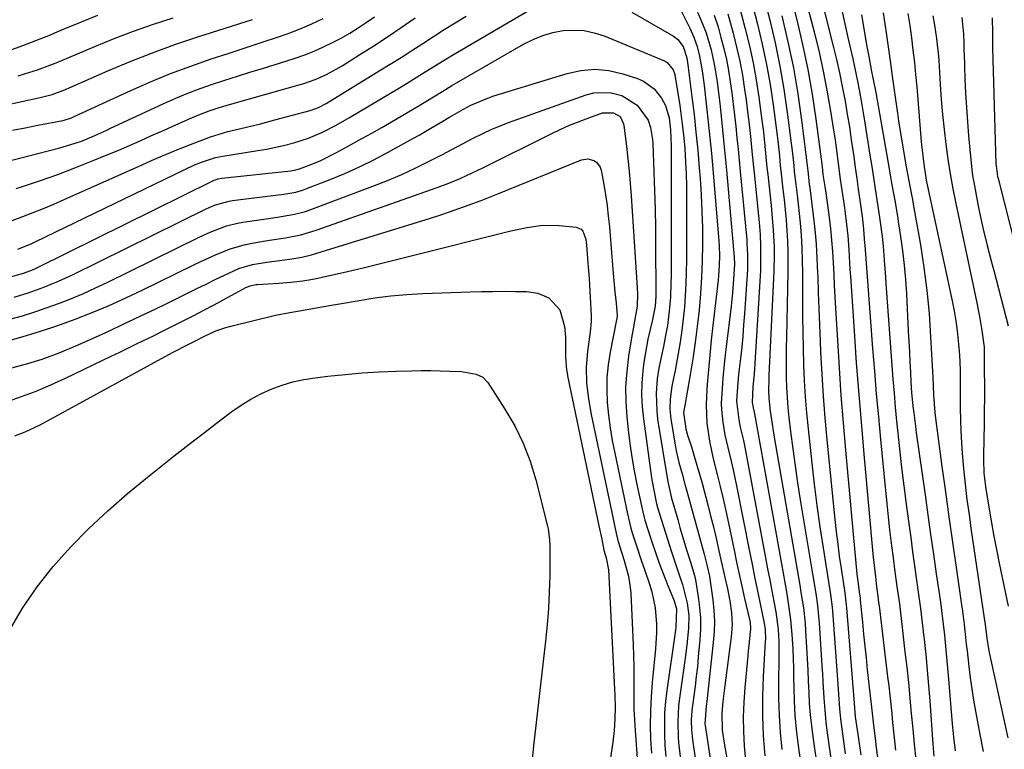
# Model space of a CAD drawing. Units: inches. Extents: x 1852097 to 1857390, y 405363 to 410783.
# Drawn here: x 1852587 to 1852846, y 406661 to 406853 of the extents above; entities that cross this region are included whole.
import ezdxf

# ---------------------------------------------------------------- set-up
doc = ezdxf.new("R2010")
doc.units = ezdxf.units.IN
doc.header["$MEASUREMENT"] = 0
doc.layers.add('7', color=7, linetype='Continuous')
doc.layers.add('8', color=7, linetype='Continuous')

msp = doc.modelspace()

# ---------------------------------------------------------------- linework, layer by layer
at = {"layer": '7', "color": 18}
for points in [[(1852789.36, 406875.32, 1898), (1852796.08, 406849.53, 1898), (1852797.3, 406844.56, 1898), (1852798.41, 406839.58, 1898), (1852799.38, 406834.57, 1898), (1852800.25, 406829.53, 1898), (1852801.19, 406823.53, 1898), (1852801.5, 406821.48, 1898), (1852801.8, 406819.42, 1898), (1852802.34, 406815.31, 1898), (1852802.87, 406811.2, 1898), (1852803.13, 406809.46, 1898), (1852803.67, 406805.99, 1898), (1852803.92, 406804.25, 1898), (1852804.37, 406800.77, 1898), (1852804.84, 406796.25, 1898), (1852805.1, 406792.72, 1898), (1852805.21, 406790.95, 1898), (1852805.43, 406787.41, 1898), (1852805.55, 406785.65, 1898), (1852806.51, 406771.19, 1898), (1852807.1, 406762.86, 1898), (1852807.73, 406754.54, 1898), (1852808.42, 406746.22, 1898), (1852809.15, 406737.9, 1898), (1852811.55, 406711.73, 1898), (1852811.68, 406710.45, 1898), (1852812.1, 406706.61, 1898), (1852812.41, 406704.06, 1898), (1852812.75, 406701.56, 1898), (1852812.97, 406699.89, 1898), (1852813.07, 406699.06, 1898), (1852815.33, 406680.37, 1898), (1852815.61, 406677.97, 1898), (1852815.89, 406675.56, 1898), (1852816.4, 406670.75, 1898), (1852816.65, 406668.34, 1898), (1852817.16, 406663.53, 1898), (1852817.43, 406661.12, 1898)], [(1852795.73, 406867.16, 1896), (1852801.05, 406846.13, 1896), (1852801.9, 406842.63, 1896), (1852802.69, 406839.11, 1896), (1852803.41, 406835.57, 1896), (1852804.15, 406831.64, 1896), (1852804.72, 406828.28, 1896), (1852805.27, 406824.91, 1896), (1852805.78, 406821.53, 1896), (1852806.41, 406817.09, 1896), (1852806.8, 406814.24, 1896), (1852807.2, 406811.39, 1896), (1852807.6, 406808.54, 1896), (1852808, 406805.69, 1896), (1852808.62, 406801.32, 1896), (1852808.71, 406800.66, 1896), (1852809, 406797.93, 1896), (1852809.27, 406794.39, 1896), (1852809.31, 406793.8, 1896), (1852811.39, 406766.69, 1896), (1852811.87, 406760.7, 1896), (1852812.36, 406754.72, 1896), (1852812.9, 406748.74, 1896), (1852813.45, 406742.76, 1896), (1852814.74, 406729.37, 1896), (1852815.08, 406725.91, 1896), (1852815.45, 406722.45, 1896), (1852815.85, 406718.99, 1896), (1852816.27, 406715.54, 1896), (1852816.86, 406710.93, 1896), (1852817.16, 406708.64, 1896), (1852817.79, 406704.08, 1896), (1852818.41, 406699.52, 1896), (1852818.7, 406697.23, 1896), (1852818.97, 406694.95, 1896), (1852819.89, 406686.91, 1896), (1852820.34, 406682.87, 1896), (1852820.78, 406678.84, 1896), (1852821.18, 406674.8, 1896), (1852821.56, 406670.75, 1896), (1852821.94, 406666.71, 1896), (1852822.34, 406662.67, 1896), (1852822.77, 406658.64, 1896)], [(1852781.31, 406864.91, 1904), (1852784.34, 406853, 1904), (1852785.76, 406846.97, 1904), (1852787.02, 406840.91, 1904), (1852788.07, 406834.8, 1904), (1852788.96, 406828.67, 1904), (1852790.32, 406817.95, 1904), (1852790.42, 406817.15, 1904), (1852790.66, 406814.76, 1904), (1852790.81, 406813.17, 1904), (1852791.24, 406809.73, 1904), (1852791.66, 406806.28, 1904), (1852791.84, 406804.56, 1904), (1852792.31, 406799.71, 1904), (1852792.57, 406796.42, 1904), (1852792.77, 406793.13, 1904), (1852792.89, 406789.83, 1904), (1852792.94, 406786.54, 1904), (1852792.95, 406779.32, 1904), (1852792.98, 406775.1, 1904), (1852793.03, 406770.87, 1904), (1852793.12, 406766.64, 1904), (1852793.23, 406762.42, 1904), (1852793.41, 406758.19, 1904), (1852793.66, 406753.98, 1904), (1852794, 406749.77, 1904), (1852794.41, 406745.56, 1904), (1852795.38, 406736.57, 1904), (1852796.03, 406730.97, 1904), (1852796.74, 406725.38, 1904), (1852797.52, 406719.81, 1904), (1852798.36, 406714.24, 1904), (1852799.78, 406705.31, 1904), (1852800.28, 406702.01, 1904), (1852800.72, 406698.69, 1904), (1852800.83, 406697.59, 1904), (1852800.92, 406696.48, 1904), (1852802.2, 406678.46, 1904), (1852802.39, 406675.85, 1904), (1852802.68, 406671.94, 1904), (1852802.95, 406669.35, 1904), (1852803.11, 406668.05, 1904), (1852804.2, 406660.17, 1904)], [(1852778.65, 406861.46, 1906), (1852781.12, 406851.87, 1906), (1852782.38, 406846.62, 1906), (1852783.5, 406841.34, 1906), (1852784.43, 406836.03, 1906), (1852785.23, 406830.69, 1906), (1852786.29, 406822.61, 1906), (1852786.45, 406821.29, 1906), (1852786.87, 406817.31, 1906), (1852787.12, 406814.65, 1906), (1852787.27, 406813.32, 1906), (1852787.82, 406808.58, 1906), (1852788.13, 406805.85, 1906), (1852788.41, 406803.12, 1906), (1852788.64, 406800.39, 1906), (1852788.85, 406797.65, 1906), (1852789, 406794.91, 1906), (1852789.1, 406792.17, 1906), (1852789.13, 406789.43, 1906), (1852789.1, 406786.69, 1906), (1852788.72, 406769.68, 1906), (1852788.67, 406767.03, 1906), (1852788.65, 406764.38, 1906), (1852788.66, 406761.73, 1906), (1852788.68, 406759.08, 1906), (1852788.77, 406756.43, 1906), (1852788.91, 406753.79, 1906), (1852789.12, 406751.15, 1906), (1852789.39, 406748.51, 1906), (1852789.83, 406744.81, 1906), (1852790.39, 406740.32, 1906), (1852790.99, 406735.85, 1906), (1852791.66, 406731.38, 1906), (1852792.36, 406726.92, 1906), (1852795.67, 406706.91, 1906), (1852796.42, 406702.25, 1906), (1852796.87, 406699.14, 1906), (1852797.33, 406694.45, 1906), (1852798.04, 406683.32, 1906), (1852798.18, 406681.19, 1906), (1852798.31, 406679.05, 1906), (1852798.55, 406674.79, 1906), (1852798.88, 406670.53, 1906), (1852799.11, 406668.41, 1906), (1852799.38, 406666.29, 1906), (1852802.43, 406644.73, 1906)], [(1852586.76, 406792.77, 1918), (1852590.37, 406794.3, 1918), (1852591.25, 406794.72, 1918), (1852633.18, 406814.9, 1918), (1852634.96, 406815.68, 1918), (1852638.66, 406816.83, 1918), (1852640.57, 406817.21, 1918), (1852649.8, 406818.68, 1918), (1852652.06, 406819.08, 1918), (1852656.54, 406820.04, 1918), (1852659.31, 406820.76, 1918), (1852663.12, 406821.99, 1918), (1852666.82, 406823.56, 1918), (1852670.4, 406825.37, 1918), (1852673.9, 406827.35, 1918), (1852687.01, 406835.18, 1918), (1852689.05, 406836.41, 1918), (1852693.12, 406838.92, 1918), (1852697.17, 406841.45, 1918), (1852701.25, 406843.94, 1918), (1852703.3, 406845.17, 1918), (1852728.92, 406860.27, 1918)], [(1852776, 406858.02, 1908), (1852777.92, 406850.73, 1908), (1852779, 406846.26, 1908), (1852779.98, 406841.78, 1908), (1852780.79, 406837.26, 1908), (1852781.49, 406832.71, 1908), (1852782.22, 406827.31, 1908), (1852782.46, 406825.45, 1908), (1852782.68, 406823.59, 1908), (1852783.07, 406819.86, 1908), (1852783.24, 406818, 1908), (1852783.62, 406814.27, 1908), (1852783.82, 406812.41, 1908), (1852784.71, 406804.21, 1908), (1852784.93, 406802.05, 1908), (1852785.27, 406797.73, 1908), (1852785.47, 406793.4, 1908), (1852785.5, 406791.23, 1908), (1852785.41, 406786.9, 1908), (1852784.14, 406759.65, 1908), (1852784.1, 406758.64, 1908), (1852784.05, 406755.61, 1908), (1852784.12, 406753.6, 1908), (1852784.49, 406750.17, 1908), (1852784.97, 406746.75, 1908), (1852785.24, 406745.04, 1908), (1852785.52, 406743.34, 1908), (1852791.55, 406708.5, 1908), (1852792.23, 406704.5, 1908), (1852792.56, 406702.5, 1908), (1852793.18, 406698.49, 1908), (1852793.62, 406694.47, 1908), (1852793.77, 406692.44, 1908), (1852794.02, 406688.04, 1908), (1852794.19, 406685.1, 1908), (1852794.34, 406682.16, 1908), (1852794.47, 406679.22, 1908), (1852794.59, 406676.28, 1908), (1852794.75, 406673.35, 1908), (1852794.97, 406670.42, 1908), (1852795.28, 406667.49, 1908), (1852795.66, 406664.58, 1908), (1852801.26, 406625.71, 1908)], [(1852761.16, 406855.22, 1916), (1852763.33, 406850.83, 1916), (1852764.38, 406848.46, 1916), (1852765.23, 406846.02, 1916), (1852765.9, 406843.52, 1916), (1852766.58, 406839.66, 1916), (1852766.93, 406837.08, 1916), (1852767.09, 406835.78, 1916), (1852767.73, 406830.22, 1916), (1852768.19, 406826.14, 1916), (1852768.61, 406822.05, 1916), (1852769, 406817.96, 1916), (1852769.36, 406813.87, 1916), (1852770.93, 406794.92, 1916), (1852771.02, 406793.63, 1916), (1852771.11, 406791.05, 1916), (1852771.08, 406788.46, 1916), (1852770.92, 406785.89, 1916), (1852770.79, 406784.6, 1916), (1852769.4, 406772.69, 1916), (1852768.98, 406768.82, 1916), (1852768.58, 406764.94, 1916), (1852768.24, 406761.06, 1916), (1852767.94, 406757.18, 1916), (1852767.72, 406754.16, 1916), (1852767.63, 406751.79, 1916), (1852767.83, 406747.05, 1916), (1852768.53, 406742.34, 1916), (1852769.5, 406737.67, 1916), (1852770.52, 406733.59, 1916), (1852771.33, 406730.39, 1916), (1852772.1, 406727.18, 1916), (1852772.82, 406723.97, 1916), (1852773.51, 406720.74, 1916), (1852774.97, 406713.69, 1916), (1852775.64, 406710.51, 1916), (1852776.32, 406707.33, 1916), (1852777.02, 406704.16, 1916), (1852777.74, 406700.99, 1916), (1852779.01, 406695.45, 1916), (1852779.16, 406694.65, 1916), (1852779.3, 406693.03, 1916), (1852778.92, 406689.47, 1916), (1852778.66, 406687.09, 1916), (1852778.55, 406685.9, 1916), (1852777.76, 406677.53, 1916), (1852777.5, 406673.7, 1916), (1852777.37, 406669.87, 1916), (1852777.43, 406666.03, 1916), (1852777.63, 406662.2, 1916), (1852777.98, 406658.37, 1916)], [(1852803.29, 406855.63, 1894), (1852804.09, 406852.02, 1894), (1852804.9, 406848.41, 1894), (1852806.16, 406842.8, 1894), (1852807.07, 406838.62, 1894), (1852807.5, 406836.52, 1894), (1852808.3, 406832.31, 1894), (1852808.67, 406830.21, 1894), (1852809.37, 406825.98, 1894), (1852810.69, 406817.45, 1894), (1852811.14, 406814.51, 1894), (1852811.6, 406811.58, 1894), (1852812.05, 406808.65, 1894), (1852812.51, 406805.72, 1894), (1852813.03, 406802.36, 1894), (1852813.4, 406799.85, 1894), (1852813.88, 406796.09, 1894), (1852814.13, 406793.57, 1894), (1852814.51, 406788.66, 1894), (1852814.66, 406786.6, 1894), (1852814.96, 406782.49, 1894), (1852816.43, 406762.23, 1894), (1852816.71, 406758.57, 1894), (1852817.01, 406754.9, 1894), (1852817.35, 406751.24, 1894), (1852817.7, 406747.58, 1894), (1852817.95, 406745.16, 1894), (1852818.46, 406740.3, 1894), (1852819.01, 406735.43, 1894), (1852819.6, 406730.58, 1894), (1852820.22, 406725.72, 1894), (1852820.89, 406720.69, 1894), (1852821.39, 406716.96, 1894), (1852821.91, 406713.23, 1894), (1852822.43, 406709.5, 1894), (1852822.96, 406705.77, 1894), (1852823.47, 406702.04, 1894), (1852823.97, 406698.3, 1894), (1852824.42, 406694.57, 1894), (1852824.85, 406690.82, 1894), (1852824.92, 406690.24, 1894), (1852825.34, 406686.2, 1894), (1852825.73, 406682.15, 1894), (1852826.08, 406678.11, 1894), (1852826.4, 406674.06, 1894), (1852827.24, 406662.66, 1894), (1852827.51, 406659.55, 1894)], [(1852573.23, 406828.44, 1908), (1852592.61, 406832.62, 1908), (1852593.66, 406832.87, 1908), (1852595.75, 406833.46, 1908), (1852598.8, 406834.56, 1908), (1852600.8, 406835.4, 1908), (1852610.39, 406839.64, 1908), (1852616.21, 406842.1, 1908), (1852622.08, 406844.42, 1908), (1852628.03, 406846.56, 1908), (1852634.02, 406848.56, 1908), (1852648.4, 406853.11, 1908)], [(1852579.97, 406814.88, 1912), (1852597.79, 406819.44, 1912), (1852600.63, 406820.25, 1912), (1852603.42, 406821.2, 1912), (1852606.18, 406822.26, 1912), (1852610.13, 406824.09, 1912), (1852610.92, 406824.46, 1912), (1852625.11, 406831.03, 1912), (1852628.26, 406832.43, 1912), (1852631.44, 406833.75, 1912), (1852634.65, 406834.97, 1912), (1852637.9, 406836.11, 1912), (1852641.17, 406837.19, 1912), (1852644.45, 406838.25, 1912), (1852647.73, 406839.29, 1912), (1852651.02, 406840.3, 1912), (1852657.15, 406842.17, 1912), (1852659.65, 406842.98, 1912), (1852662.14, 406843.87, 1912), (1852664.58, 406844.85, 1912), (1852667.08, 406845.93, 1912), (1852669.41, 406847.07, 1912), (1852671.71, 406848.27, 1912), (1852673.95, 406849.57, 1912), (1852676.15, 406850.93, 1912), (1852678.32, 406852.37, 1912), (1852680.46, 406853.84, 1912)], [(1852583.45, 406844.65, 1904), (1852588.05, 406846.28, 1904), (1852590.33, 406847.15, 1904), (1852594.85, 406848.97, 1904), (1852597.11, 406849.89, 1904), (1852599.36, 406850.83, 1904), (1852603.46, 406852.55, 1904), (1852607.78, 406854.29, 1904)], [(1852585.27, 406800.35, 1916), (1852588.02, 406801.36, 1916), (1852590.77, 406802.4, 1916), (1852593.49, 406803.48, 1916), (1852596.2, 406804.62, 1916), (1852598.89, 406805.79, 1916), (1852619.55, 406815.03, 1916), (1852622.67, 406816.39, 1916), (1852625.81, 406817.73, 1916), (1852628.96, 406819.02, 1916), (1852632.12, 406820.28, 1916), (1852636.26, 406821.9, 1916), (1852637.37, 406822.31, 1916), (1852641.89, 406823.67, 1916), (1852644.19, 406824.24, 1916), (1852646.79, 406824.85, 1916), (1852650.54, 406825.76, 1916), (1852654.27, 406826.73, 1916), (1852663.58, 406829.26, 1916), (1852664.12, 406829.42, 1916), (1852665.73, 406830, 1916), (1852667.75, 406831.04, 1916), (1852681.72, 406839.62, 1916), (1852684.6, 406841.4, 1916), (1852687.46, 406843.19, 1916), (1852690.3, 406845.02, 1916), (1852693.13, 406846.86, 1916), (1852695.97, 406848.7, 1916), (1852698.82, 406850.51, 1916), (1852701.69, 406852.28, 1916), (1852704.59, 406854.03, 1916)], [(1852586.26, 406808.75, 1914), (1852588.19, 406809.36, 1914), (1852592.72, 406810.86, 1914), (1852597.23, 406812.44, 1914), (1852601.69, 406814.13, 1914), (1852606.13, 406815.89, 1914), (1852610.42, 406817.65, 1914), (1852613.26, 406818.83, 1914), (1852616.08, 406820.04, 1914), (1852618.89, 406821.27, 1914), (1852621.69, 406822.52, 1914), (1852625.16, 406824.08, 1914), (1852627.29, 406825.04, 1914), (1852631.56, 406826.92, 1914), (1852634.71, 406828.27, 1914), (1852637.03, 406829.15, 1914), (1852639.38, 406829.94, 1914), (1852642.94, 406831.01, 1914), (1852660.34, 406835.86, 1914), (1852661.87, 406836.32, 1914), (1852664.88, 406837.39, 1914), (1852667.81, 406838.67, 1914), (1852672, 406840.99, 1914), (1852676.62, 406843.9, 1914), (1852680.27, 406846.24, 1914), (1852683.9, 406848.61, 1914), (1852687.49, 406851.02, 1914), (1852691.16, 406853.54, 1914)], [(1852586.8, 406838.36, 1906), (1852588.5, 406838.84, 1906), (1852591.86, 406839.91, 1906), (1852595.18, 406841.13, 1906), (1852596.82, 406841.78, 1906), (1852600.09, 406843.13, 1906), (1852606.95, 406846.06, 1906), (1852612.04, 406848.14, 1906), (1852617.17, 406850.11, 1906), (1852622.36, 406851.91, 1906), (1852627.58, 406853.6, 1906)], [(1852748.14, 406855.07, 1918), (1852759.04, 406848.73, 1918), (1852760.16, 406847.9, 1918), (1852761.61, 406846.03, 1918), (1852762.56, 406843.06, 1918), (1852762.82, 406841.26, 1918), (1852763.89, 406832.84, 1918), (1852764.45, 406828.17, 1918), (1852764.96, 406823.5, 1918), (1852765.41, 406818.82, 1918), (1852765.81, 406814.13, 1918), (1852766.03, 406811.35, 1918), (1852766.31, 406807.02, 1918), (1852766.53, 406802.7, 1918), (1852766.64, 406798.37, 1918), (1852766.67, 406794, 1918), (1852766.6, 406789.69, 1918), (1852766.43, 406785.38, 1918), (1852766.14, 406781.08, 1918), (1852765.76, 406776.78, 1918), (1852765.28, 406772.49, 1918), (1852764.74, 406768.22, 1918), (1852764.11, 406763.97, 1918), (1852763.42, 406759.72, 1918), (1852762.03, 406751.7, 1918), (1852761.67, 406749.84, 1918), (1852762.27, 406745.52, 1918), (1852762.74, 406743.9, 1918), (1852763.74, 406740.78, 1918), (1852764.48, 406738.4, 1918), (1852765.88, 406733.64, 1918), (1852766.55, 406731.24, 1918), (1852768.07, 406725.58, 1918), (1852768.82, 406722.67, 1918), (1852769.55, 406719.76, 1918), (1852770.23, 406716.84, 1918), (1852770.88, 406713.92, 1918), (1852771.74, 406709.98, 1918), (1852772.61, 406706.13, 1918), (1852773.23, 406703.47, 1918), (1852773.87, 406700.35, 1918), (1852774.29, 406697.21, 1918), (1852774.44, 406694.05, 1918), (1852774.21, 406690.9, 1918), (1852772.54, 406678.1, 1918), (1852772.37, 406676.7, 1918), (1852772.04, 406673.91, 1918), (1852771.74, 406670.84, 1918), (1852771.86, 406666.32, 1918), (1852772.15, 406664.07, 1918), (1852772.33, 406662.95, 1918), (1852778.69, 406627.26, 1918)], [(1852765.33, 406855.05, 1914), (1852766.27, 406853.07, 1914), (1852767.63, 406849.61, 1914), (1852768.92, 406845.16, 1914), (1852769.83, 406840.98, 1914), (1852770.49, 406836.75, 1914), (1852771.04, 406832.5, 1914), (1852771.29, 406830.37, 1914), (1852771.58, 406827.61, 1914), (1852771.95, 406824.1, 1914), (1852772.31, 406820.58, 1914), (1852772.65, 406817.06, 1914), (1852772.97, 406813.55, 1914), (1852775, 406790.69, 1914), (1852775.08, 406788.86, 1914), (1852774.85, 406784.91, 1914), (1852774.56, 406781.33, 1914), (1852774.37, 406779.54, 1914), (1852774.17, 406777.75, 1914), (1852772.88, 406767.08, 1914), (1852772.57, 406764.34, 1914), (1852772.29, 406761.6, 1914), (1852772.05, 406758.85, 1914), (1852771.83, 406756.1, 1914), (1852771.62, 406752.28, 1914), (1852771.64, 406750.61, 1914), (1852771.98, 406747.27, 1914), (1852772.57, 406743.96, 1914), (1852773.32, 406740.67, 1914), (1852774.21, 406737.07, 1914), (1852774.74, 406734.77, 1914), (1852775.71, 406730.15, 1914), (1852779.03, 406713.27, 1914), (1852779.69, 406709.94, 1914), (1852780.36, 406706.61, 1914), (1852781.04, 406703.29, 1914), (1852781.73, 406699.96, 1914), (1852782.88, 406694.51, 1914), (1852783.15, 406692.71, 1914), (1852783.21, 406690.29, 1914), (1852783.18, 406689.69, 1914), (1852782.64, 406680.46, 1914), (1852782.45, 406675.24, 1914), (1852782.43, 406670.03, 1914), (1852782.64, 406664.82, 1914), (1852783.03, 406659.61, 1914)], [(1852769.72, 406854.32, 1912), (1852770.76, 406851.2, 1912), (1852771.53, 406848.41, 1912), (1852772.27, 406845.53, 1912), (1852772.94, 406842.65, 1912), (1852773.49, 406839.73, 1912), (1852773.97, 406836.8, 1912), (1852774.38, 406833.86, 1912), (1852774.76, 406830.92, 1912), (1852775.11, 406827.97, 1912), (1852775.43, 406825.01, 1912), (1852775.73, 406822.06, 1912), (1852776.02, 406819.1, 1912), (1852776.31, 406816.14, 1912), (1852776.59, 406813.18, 1912), (1852778.29, 406795.25, 1912), (1852778.37, 406794.27, 1912), (1852778.53, 406791.35, 1912), (1852778.54, 406789.4, 1912), (1852778.51, 406788.43, 1912), (1852778.46, 406787.45, 1912), (1852777.7, 406775.8, 1912), (1852777.49, 406772.86, 1912), (1852777.25, 406769.93, 1912), (1852776.97, 406767, 1912), (1852776.65, 406764.07, 1912), (1852776.17, 406759.82, 1912), (1852775.88, 406756.62, 1912), (1852775.63, 406752.78, 1912), (1852776.18, 406747.92, 1912), (1852776.61, 406745.99, 1912), (1852777.42, 406742.49, 1912), (1852777.71, 406741.13, 1912), (1852777.97, 406739.76, 1912), (1852783.24, 406711.68, 1912), (1852783.78, 406708.79, 1912), (1852784.33, 406705.9, 1912), (1852784.87, 406703.01, 1912), (1852785.42, 406700.13, 1912), (1852785.93, 406697.43, 1912), (1852786.56, 406692.78, 1912), (1852786.73, 406689.65, 1912), (1852786.77, 406684.95, 1912), (1852786.66, 406679.12, 1912), (1852786.67, 406674.64, 1912), (1852786.8, 406670.17, 1912), (1852787.12, 406665.71, 1912), (1852787.56, 406661.25, 1912)], [(1852787.56, 406854.12, 1902), (1852789.14, 406847.31, 1902), (1852790.55, 406840.47, 1902), (1852791.7, 406833.58, 1902), (1852792.68, 406826.66, 1902), (1852794.33, 406813.32, 1902), (1852794.73, 406809.94, 1902), (1852794.89, 406808.77, 1902), (1852794.96, 406808.19, 1902), (1852795.76, 406801.74, 1902), (1852796.18, 406797.93, 1902), (1852796.53, 406794.11, 1902), (1852796.76, 406790.29, 1902), (1852796.93, 406786.45, 1902), (1852796.95, 406785.63, 1902), (1852797.09, 406781.39, 1902), (1852797.23, 406777.15, 1902), (1852797.4, 406772.9, 1902), (1852797.57, 406768.66, 1902), (1852797.7, 406765.65, 1902), (1852798, 406759.9, 1902), (1852798.37, 406754.17, 1902), (1852798.83, 406748.43, 1902), (1852799.36, 406742.7, 1902), (1852801.47, 406721.73, 1902), (1852801.82, 406718.5, 1902), (1852802.2, 406715.27, 1902), (1852802.63, 406712.05, 1902), (1852803.09, 406708.84, 1902), (1852803.87, 406703.71, 1902), (1852804.06, 406702.41, 1902), (1852804.47, 406699.16, 1902), (1852804.53, 406698.51, 1902), (1852806.5, 406673.47, 1902), (1852806.61, 406672.11, 1902), (1852806.84, 406669.86, 1902), (1852807.47, 406665.32, 1902), (1852807.73, 406663.5, 1902), (1852808.3, 406659.89, 1902)], [(1852808.48, 406854.36, 1892), (1852809.9, 406846.07, 1892), (1852810.37, 406843.41, 1892), (1852811.12, 406839.51, 1892), (1852811.54, 406837.41, 1892), (1852812.21, 406833.91, 1892), (1852815.37, 406815.91, 1892), (1852816.1, 406811.78, 1892), (1852816.47, 406809.72, 1892), (1852817.22, 406805.6, 1892), (1852817.91, 406801.47, 1892), (1852818.23, 406799.4, 1892), (1852818.74, 406796.06, 1892), (1852819.25, 406792.31, 1892), (1852819.68, 406788.55, 1892), (1852820.01, 406784.78, 1892), (1852820.26, 406781, 1892), (1852820.76, 406771.21, 1892), (1852820.9, 406768.52, 1892), (1852821.04, 406765.83, 1892), (1852821.18, 406763.14, 1892), (1852821.32, 406760.46, 1892), (1852821.46, 406757.79, 1892), (1852821.63, 406755.09, 1892), (1852821.98, 406751.55, 1892), (1852822.18, 406749.79, 1892), (1852822.62, 406746.27, 1892), (1852822.86, 406744.51, 1892), (1852825.16, 406728.17, 1892), (1852825.9, 406722.99, 1892), (1852826.64, 406717.81, 1892), (1852827.38, 406712.63, 1892), (1852828.13, 406707.45, 1892), (1852828.79, 406702.85, 1892), (1852829.2, 406699.97, 1892), (1852829.58, 406697.09, 1892), (1852829.93, 406694.21, 1892), (1852830.25, 406691.32, 1892), (1852830.55, 406688.43, 1892), (1852830.84, 406685.54, 1892), (1852831.1, 406682.64, 1892), (1852831.35, 406679.75, 1892), (1852832.3, 406668.02, 1892), (1852832.46, 406666.25, 1892), (1852832.64, 406664.48, 1892), (1852833.08, 406660.94, 1892)], [(1852820.64, 406854.74, 1888), (1852821.13, 406851.54, 1888), (1852821.58, 406848.32, 1888), (1852821.99, 406845.11, 1888), (1852822.37, 406841.88, 1888), (1852822.69, 406838.66, 1888), (1852822.98, 406835.43, 1888), (1852824.16, 406820.99, 1888), (1852824.3, 406819.52, 1888), (1852824.81, 406815.11, 1888), (1852825.47, 406810.95, 1888), (1852825.74, 406809.72, 1888), (1852832.31, 406779.19, 1888), (1852832.82, 406776.58, 1888), (1852833.27, 406773.96, 1888), (1852833.62, 406771.32, 1888), (1852833.91, 406768.67, 1888), (1852834.11, 406766.01, 1888), (1852834.27, 406763.36, 1888), (1852834.36, 406760.69, 1888), (1852834.4, 406758.03, 1888), (1852834.43, 406751.45, 1888), (1852834.51, 406747.36, 1888), (1852834.66, 406743.27, 1888), (1852834.93, 406739.19, 1888), (1852835.28, 406735.11, 1888), (1852835.72, 406731.04, 1888), (1852836.19, 406726.98, 1888), (1852836.72, 406722.92, 1888), (1852837.29, 406718.87, 1888), (1852840.7, 406695.8, 1888), (1852840.93, 406694.09, 1888), (1852841.38, 406690.5, 1888), (1852841.84, 406687.72, 1888), (1852842.03, 406686.8, 1888), (1852846.95, 406664.32, 1888)], [(1852827.21, 406854.09, 1886), (1852827.61, 406851.61, 1886), (1852828.14, 406848.16, 1886), (1852828.66, 406843.53, 1886), (1852828.75, 406842.37, 1886), (1852829.15, 406836.03, 1886), (1852829.44, 406832.1, 1886), (1852829.77, 406828.18, 1886), (1852830.17, 406824.26, 1886), (1852830.62, 406820.34, 1886), (1852831.15, 406816.44, 1886), (1852831.75, 406812.54, 1886), (1852832.45, 406808.67, 1886), (1852833.22, 406804.81, 1886), (1852838.78, 406778.7, 1886), (1852839.15, 406776.87, 1886), (1852839.5, 406775.04, 1886), (1852840.11, 406771.36, 1886), (1852840.63, 406767.67, 1886), (1852840.66, 406767.06, 1886), (1852840.68, 406766.46, 1886), (1852840.74, 406760.73, 1886), (1852840.76, 406757.26, 1886), (1852840.76, 406753.78, 1886), (1852840.73, 406750.31, 1886), (1852840.67, 406746.84, 1886), (1852840.5, 406738.59, 1886), (1852840.49, 406737.41, 1886), (1852840.64, 406733.89, 1886), (1852841.03, 406730.38, 1886), (1852841.21, 406729.22, 1886), (1852841.99, 406724.43, 1886), (1852842.6, 406720.88, 1886), (1852843.24, 406717.34, 1886), (1852843.92, 406713.8, 1886), (1852844.64, 406710.27, 1886), (1852847.03, 406698.93, 1886)], [(1852834.83, 406853.69, 1884), (1852835.28, 406849.29, 1884), (1852835.38, 406846.9, 1884), (1852835.4, 406844.69, 1884), (1852835.41, 406844.24, 1884), (1852835.66, 406837.58, 1884), (1852835.83, 406833.81, 1884), (1852836.04, 406830.04, 1884), (1852836.31, 406826.28, 1884), (1852836.62, 406822.52, 1884), (1852837.26, 406815.36, 1884), (1852837.55, 406812.86, 1884), (1852837.74, 406811.61, 1884), (1852837.96, 406810.37, 1884), (1852839.03, 406804.64, 1884), (1852839.47, 406802.44, 1884), (1852840.43, 406798.07, 1884), (1852841.52, 406793.72, 1884), (1852842.64, 406789.37, 1884), (1852843.2, 406787.2, 1884), (1852847, 406772.59, 1884)], [(1852842.78, 406853.55, 1882), (1852842.9, 406849.63, 1882), (1852842.93, 406845.7, 1882), (1852842.96, 406842.53, 1882), (1852843.03, 406839.63, 1882), (1852843.81, 406815.18, 1882), (1852843.84, 406814.7, 1882), (1852844.25, 406811.86, 1882), (1852844.36, 406811.39, 1882), (1852852.13, 406780.94, 1882)], [(1852585.77, 406780.19, 1922), (1852589.71, 406781.37, 1922), (1852593.58, 406782.76, 1922), (1852597.39, 406784.32, 1922), (1852601.12, 406786.06, 1922), (1852636.2, 406803.34, 1922), (1852637.03, 406803.73, 1922), (1852638.72, 406804.43, 1922), (1852642.24, 406805.41, 1922), (1852643.14, 406805.55, 1922), (1852655.19, 406807.06, 1922), (1852656.11, 406807.18, 1922), (1852659.78, 406807.79, 1922), (1852661.56, 406808.29, 1922), (1852662.43, 406808.6, 1922), (1852668.78, 406811.06, 1922), (1852672.69, 406812.67, 1922), (1852676.55, 406814.38, 1922), (1852680.33, 406816.25, 1922), (1852684.06, 406818.23, 1922), (1852689.9, 406821.47, 1922), (1852690.68, 406821.91, 1922), (1852692.22, 406822.78, 1922), (1852695.29, 406824.57, 1922), (1852698.46, 406826.45, 1922), (1852699.99, 406827.39, 1922), (1852700.77, 406827.84, 1922), (1852703.82, 406829.56, 1922), (1852705.77, 406830.58, 1922), (1852709.8, 406832.32, 1922), (1852711.87, 406833.04, 1922), (1852731.08, 406838.98, 1922), (1852734.74, 406839.75, 1922), (1852738.4, 406840.07, 1922), (1852742.05, 406839.71, 1922), (1852745.7, 406838.9, 1922), (1852749.56, 406837.65, 1922), (1852751.17, 406836.95, 1922), (1852753.94, 406834.92, 1922), (1852755.89, 406832.46, 1922), (1852756.97, 406830.55, 1922), (1852757.9, 406827.27, 1922), (1852758.27, 406824.18, 1922), (1852758.42, 406819.94, 1922), (1852758.4, 406785.77, 1922), (1852758.38, 406783.9, 1922), (1852758.23, 406780.17, 1922), (1852757.92, 406776.45, 1922), (1852757.44, 406772.75, 1922), (1852756.99, 406770.07, 1922), (1852756.44, 406767.21, 1922), (1852755.79, 406764.37, 1922), (1852755.19, 406761.53, 1922), (1852754.79, 406758.65, 1922), (1852754.5, 406754.8, 1922), (1852754.63, 406750.32, 1922), (1852754.89, 406748.08, 1922), (1852757.52, 406731.58, 1922), (1852758.54, 406727.34, 1922), (1852760.16, 406721.69, 1922), (1852760.76, 406719.63, 1922), (1852761.98, 406715.52, 1922), (1852762.6, 406713.46, 1922), (1852763.5, 406710.53, 1922), (1852763.86, 406709.37, 1922), (1852764.56, 406707.04, 1922), (1852764.8, 406705.85, 1922), (1852765.55, 406701.42, 1922), (1852765.91, 406698.61, 1922), (1852766.13, 406695.79, 1922), (1852766.13, 406692.96, 1922), (1852765.98, 406690.12, 1922), (1852765.57, 406685.6, 1922), (1852765.32, 406683.03, 1922), (1852765.04, 406680.47, 1922), (1852764.72, 406677.91, 1922), (1852764.38, 406675.36, 1922), (1852763.86, 406671.52, 1922), (1852763.72, 406668.96, 1922), (1852763.79, 406666.4, 1922), (1852764.02, 406663.85, 1922), (1852764.19, 406662.58, 1922), (1852770.5, 406620.41, 1922)], [(1852584.63, 406774.35, 1924), (1852587.92, 406775.28, 1924), (1852591.2, 406776.29, 1924), (1852594.44, 406777.4, 1924), (1852597.66, 406778.57, 1924), (1852600.85, 406779.84, 1924), (1852604.01, 406781.16, 1924), (1852607.13, 406782.58, 1924), (1852610.23, 406784.04, 1924), (1852634.6, 406796.01, 1924), (1852637.32, 406797.27, 1924), (1852641.53, 406798.88, 1924), (1852644.42, 406799.62, 1924), (1852645.9, 406799.88, 1924), (1852651.96, 406800.74, 1924), (1852654.96, 406801.19, 1924), (1852659.43, 406801.94, 1924), (1852662.34, 406802.71, 1924), (1852663.77, 406803.2, 1924), (1852680.07, 406809.31, 1924), (1852683.88, 406810.81, 1924), (1852687.65, 406812.41, 1924), (1852691.37, 406814.13, 1924), (1852695.04, 406815.95, 1924), (1852698.19, 406817.58, 1924), (1852702.32, 406819.73, 1924), (1852706.43, 406821.92, 1924), (1852708.9, 406823.19, 1924), (1852711.13, 406824.24, 1924), (1852715.72, 406826.08, 1924), (1852736.07, 406833.34, 1924), (1852738.15, 406833.86, 1924), (1852742.34, 406833.93, 1924), (1852745.51, 406833.14, 1924), (1852749.54, 406830.66, 1924), (1852752.37, 406826.69, 1924), (1852753.03, 406824.72, 1924), (1852753.5, 406821.6, 1924), (1852753.58, 406820.55, 1924), (1852753.88, 406812.97, 1924), (1852754.06, 406808.13, 1924), (1852754.2, 406803.28, 1924), (1852754.29, 406798.44, 1924), (1852754.35, 406793.59, 1924), (1852754.44, 406781.76, 1924), (1852754.42, 406780.43, 1924)], [(1852583.46, 406768.51, 1926), (1852588.09, 406769.81, 1926), (1852592.69, 406771.21, 1926), (1852597.25, 406772.74, 1926), (1852601.77, 406774.37, 1926), (1852606.25, 406776.14, 1926), (1852610.69, 406777.98, 1926), (1852615.08, 406779.95, 1926), (1852619.42, 406782.01, 1926), (1852632.97, 406788.64, 1926), (1852634.86, 406789.55, 1926), (1852638.68, 406791.29, 1926), (1852642.56, 406792.87, 1926), (1852646.57, 406794.03, 1926), (1852648.79, 406794.47, 1926), (1852652.91, 406795.13, 1926), (1852657.04, 406795.74, 1926), (1852661.13, 406796.54, 1926), (1852665.11, 406797.73, 1926), (1852696.97, 406808.96, 1926), (1852700.02, 406810.11, 1926), (1852703.02, 406811.39, 1926), (1852705.98, 406812.76, 1926), (1852708.91, 406814.18, 1926), (1852726.86, 406823.11, 1926), (1852729.3, 406824.26, 1926), (1852731.76, 406825.36, 1926), (1852734.25, 406826.36, 1926), (1852736.78, 406827.3, 1926), (1852740.43, 406828.59, 1926), (1852743.31, 406828.63, 1926), (1852745.01, 406827.66, 1926), (1852745.92, 406825.76, 1926), (1852746.02, 406825.24, 1926), (1852746.69, 406819.81, 1926), (1852747.07, 406816.55, 1926), (1852747.41, 406813.29, 1926), (1852747.69, 406810.03, 1926), (1852747.93, 406806.76, 1926), (1852749.51, 406782.65, 1926), (1852749.58, 406781.02, 1926)], [(1852569.46, 406757.41, 1928), (1852589.4, 406762.75, 1928), (1852593.09, 406763.86, 1928), (1852597.56, 406765.51, 1928), (1852601.98, 406767.33, 1928), (1852604.16, 406768.29, 1928), (1852606.34, 406769.27, 1928), (1852609.82, 406770.87, 1928), (1852613.72, 406772.68, 1928), (1852617.61, 406774.51, 1928), (1852621.48, 406776.37, 1928), (1852625.34, 406778.26, 1928), (1852631.33, 406781.21, 1928), (1852633.76, 406782.41, 1928), (1852636.19, 406783.6, 1928), (1852638.63, 406784.78, 1928), (1852641.08, 406785.95, 1928), (1852644.85, 406787.7, 1928), (1852648.43, 406788.76, 1928), (1852652.14, 406789.36, 1928), (1852656.16, 406789.84, 1928), (1852658.77, 406790.22, 1928), (1852661.36, 406790.7, 1928), (1852663.93, 406791.31, 1928), (1852666.47, 406792.03, 1928), (1852695.19, 406800.96, 1928), (1852697.68, 406801.75, 1928), (1852700.16, 406802.57, 1928), (1852702.63, 406803.42, 1928), (1852705.09, 406804.3, 1928), (1852708.52, 406805.57, 1928), (1852712.91, 406807.29, 1928), (1852734.85, 406816.25, 1928), (1852736.5, 406816.54, 1928), (1852738.13, 406816.12, 1928), (1852738.82, 406815.64, 1928), (1852739.79, 406814.36, 1928), (1852740.06, 406813.56, 1928), (1852740.74, 406809.8, 1928), (1852741.19, 406807.03, 1928), (1852741.6, 406804.26, 1928), (1852741.92, 406801.47, 1928), (1852742.19, 406798.68, 1928), (1852743.09, 406787.43, 1928), (1852743.35, 406784.49, 1928)], [(1852743.35, 406784.49, 1928), (1852743.65, 406781.56, 1928), (1852743.97, 406778.62, 1928), (1852744.28, 406775.31, 1928), (1852744.15, 406774.38, 1928), (1852744.11, 406774.19, 1928), (1852742.42, 406765.68, 1928), (1852741.9, 406762.38, 1928), (1852741.57, 406759.08, 1928), (1852741.52, 406755.76, 1928), (1852741.66, 406752.43, 1928), (1852742, 406749.1, 1928), (1852742.42, 406745.78, 1928), (1852742.96, 406742.48, 1928), (1852743.6, 406739.19, 1928), (1852746.98, 406723.22, 1928), (1852747.85, 406719.44, 1928), (1852748.23, 406718.2, 1928), (1852749.24, 406715.07, 1928), (1852750.67, 406710.73, 1928), (1852751.41, 406708.56, 1928), (1852752.74, 406704.75, 1928), (1852753.37, 406702.69, 1928), (1852754.24, 406698.49, 1928), (1852754.57, 406694.2, 1928), (1852754.6, 406692.05, 1928), (1852754.35, 406687.75, 1928), (1852753.46, 406678.84, 1928), (1852753.17, 406675.13, 1928), (1852752.98, 406671.42, 1928), (1852752.96, 406667.7, 1928), (1852753.04, 406663.98, 1928), (1852753.27, 406660.26, 1928)], [(1852585.92, 406743.75, 1932), (1852588.63, 406744.76, 1932), (1852591.27, 406745.95, 1932), (1852592.56, 406746.62, 1932), (1852627.36, 406765.62, 1932), (1852628.04, 406765.98, 1932), (1852630.8, 406767.4, 1932), (1852632.87, 406768.45, 1932), (1852635.96, 406769.99, 1932), (1852638.79, 406771.29, 1932), (1852641.36, 406772.21, 1932), (1852642.68, 406772.57, 1932), (1852654.48, 406775.4, 1932), (1852658.21, 406776.16, 1932), (1852660.72, 406776.56, 1932), (1852663.23, 406776.97, 1932), (1852666.61, 406777.59, 1932), (1852669.71, 406778.14, 1932), (1852671.26, 406778.42, 1932), (1852676.45, 406779.32, 1932), (1852680.6, 406779.96, 1932), (1852684.77, 406780.48, 1932), (1852688.95, 406780.84, 1932), (1852693.14, 406781.08, 1932), (1852705.58, 406781.54, 1932), (1852708.58, 406781.63, 1932), (1852711.57, 406781.69, 1932), (1852714.57, 406781.7, 1932), (1852717.56, 406781.68, 1932), (1852720.41, 406781.64, 1932), (1852723.44, 406781.21, 1932), (1852726.26, 406780.01, 1932), (1852729.21, 406776.8, 1932), (1852730.42, 406772.41, 1932)], [(1852749.58, 406781.02, 1926), (1852749.51, 406777.76, 1926), (1852748.83, 406773.87, 1926), (1852748.36, 406771.28, 1926), (1852748.14, 406769.98, 1926), (1852747.25, 406764.63, 1926), (1852746.75, 406760.66, 1926), (1852746.47, 406756.67, 1926), (1852746.52, 406752.68, 1926), (1852746.78, 406748.68, 1926), (1852747.14, 406745.3, 1926), (1852747.58, 406741.68, 1926), (1852748.09, 406738.07, 1926), (1852748.72, 406734.48, 1926), (1852749.43, 406730.9, 1926), (1852750.79, 406724.52, 1926), (1852750.96, 406723.77, 1926), (1852751.32, 406722.27, 1926), (1852751.55, 406721.53, 1926), (1852753.39, 406715.86, 1926), (1852754.34, 406713.07, 1926), (1852755.32, 406710.28, 1926), (1852756.35, 406707.52, 1926), (1852757.43, 406704.78, 1926), (1852759.23, 406700.32, 1926), (1852759.87, 406698.25, 1926), (1852759.7, 406693.37, 1926), (1852759.6, 406692.6, 1926), (1852757.31, 406676.78, 1926), (1852756.97, 406673.89, 1926), (1852756.73, 406671.01, 1926), (1852756.65, 406668.11, 1926), (1852756.67, 406665.21, 1926), (1852756.81, 406662.31, 1926), (1852757.03, 406659.41, 1926)], [(1852754.42, 406780.43, 1924), (1852754.21, 406777.78, 1924), (1852753.75, 406775.16, 1924), (1852753.45, 406773.86, 1924), (1852752.31, 406769.15, 1924), (1852751.57, 406765.11, 1924), (1852751.29, 406763.07, 1924), (1852751.02, 406760.83, 1924), (1852750.77, 406757.67, 1924), (1852750.68, 406754.51, 1924), (1852750.84, 406751.35, 1924), (1852751.15, 406748.2, 1924), (1852753.31, 406732.67, 1924), (1852753.69, 406730.29, 1924), (1852754.6, 406725.82, 1924), (1852754.72, 406725.33, 1924), (1852754.78, 406725.08, 1924), (1852754.82, 406724.96, 1924), (1852754.85, 406724.84, 1924), (1852758.53, 406713.22, 1924), (1852759.65, 406709.81, 1924), (1852760.83, 406706.42, 1924), (1852761.44, 406704.61, 1924), (1852762.67, 406699.77, 1924), (1852763.06, 406696.48, 1924), (1852763, 406693.17, 1924), (1852762.65, 406689.6, 1924), (1852762.4, 406687.31, 1924), (1852761.8, 406682.73, 1924), (1852760.66, 406674.78, 1924), (1852760.41, 406672.71, 1924), (1852760.18, 406668.54, 1924), (1852760.3, 406664.36, 1924), (1852760.46, 406662.27, 1924), (1852760.96, 406658.12, 1924)], [(1852730.42, 406772.41, 1932), (1852730.68, 406769.66, 1932), (1852730.7, 406766.13, 1932), (1852730.67, 406764.36, 1932), (1852730.94, 406761.07, 1932), (1852731.07, 406760.26, 1932), (1852731.22, 406759.44, 1932), (1852739.47, 406720.08, 1932), (1852740.18, 406716.58, 1932), (1852740.78, 406713.69, 1932), (1852741.33, 406711.67, 1932), (1852741.93, 406708.52, 1932), (1852743.52, 406677.14, 1932), (1852743.6, 406675.56, 1932), (1852743.7, 406672.39, 1932), (1852743.67, 406669.31, 1932), (1852743.5, 406666.25, 1932), (1852743.12, 406663.2, 1932), (1852742.37, 406658.58, 1932)], [(1852584.51, 406692.52, 1934), (1852587.99, 406698.39, 1934), (1852591.77, 406704.05, 1934), (1852596, 406709.38, 1934), (1852600.54, 406714.49, 1934), (1852605.39, 406719.32, 1934), (1852610.37, 406724.03, 1934), (1852615.53, 406728.53, 1934), (1852620.81, 406732.89, 1934), (1852623.86, 406735.31, 1934), (1852627.81, 406738.43, 1934), (1852631.77, 406741.52, 1934), (1852635.76, 406744.59, 1934), (1852639.75, 406747.65, 1934), (1852642.97, 406750.09, 1934), (1852645.43, 406751.8, 1934), (1852647.96, 406753.38, 1934), (1852650.61, 406754.76, 1934), (1852653.34, 406756, 1934), (1852656.16, 406757.01, 1934), (1852659.01, 406757.87, 1934), (1852661.93, 406758.51, 1934), (1852664.89, 406758.98, 1934), (1852668.24, 406759.39, 1934), (1852672.73, 406759.86, 1934), (1852677.22, 406760.25, 1934), (1852681.72, 406760.52, 1934), (1852686.22, 406760.7, 1934), (1852690.21, 406760.8, 1934), (1852692.73, 406760.84, 1934), (1852695.24, 406760.85, 1934)], [(1852695.24, 406760.85, 1934), (1852697.76, 406760.8, 1934), (1852700.28, 406760.72, 1934), (1852703.3, 406760.6, 1934), (1852707.23, 406759.96, 1934), (1852708.94, 406759.11, 1934), (1852710.25, 406757.72, 1934), (1852714.75, 406750.76, 1934), (1852717.31, 406746.33, 1934), (1852719.56, 406741.78, 1934), (1852721.35, 406737.02, 1934), (1852722.84, 406732.13, 1934), (1852725.91, 406719.94, 1934), (1852726.07, 406719.24, 1934), (1852726.5, 406716.37, 1934), (1852726.57, 406714.92, 1934), (1852726.58, 406714.2, 1934), (1852726.52, 406706.98, 1934), (1852726.41, 406702.65, 1934), (1852726.21, 406698.33, 1934), (1852725.88, 406694.01, 1934), (1852725.44, 406689.7, 1934), (1852722.26, 406662.27, 1934), (1852721.87, 406658.6, 1934)]]:
    msp.add_polyline3d(points, dxfattribs=at)
at = {"layer": '8', "color": 18}
for points in [[(1852786.67, 406871.85, 1900), (1852791.43, 406853.01, 1900), (1852792.95, 406846.54, 1900), (1852794.32, 406840.03, 1900), (1852795.46, 406833.49, 1900), (1852796.44, 406826.92, 1900), (1852798.01, 406815.08, 1900), (1852798.1, 406814.4, 1900), (1852798.34, 406812.36, 1900), (1852798.79, 406809.28, 1900), (1852799.06, 406807.55, 1900), (1852799.93, 406801.09, 1900), (1852800.29, 406798.13, 1900), (1852800.6, 406795.16, 1900), (1852800.83, 406792.18, 1900), (1852801.01, 406789.21, 1900), (1852801.17, 406786.22, 1900), (1852801.32, 406783.24, 1900), (1852801.48, 406780.26, 1900), (1852801.64, 406777.28, 1900), (1852802.12, 406768.79, 1900), (1852802.56, 406761.57, 1900), (1852803.05, 406754.35, 1900), (1852803.63, 406747.14, 1900), (1852804.26, 406739.93, 1900), (1852807.28, 406707.39, 1900), (1852807.48, 406705.49, 1900), (1852807.95, 406702.1, 1900), (1852808.08, 406701.13, 1900), (1852808.15, 406700.55, 1900), (1852808.71, 406694.7, 1900), (1852809.01, 406691.58, 1900), (1852809.33, 406688.46, 1900), (1852809.65, 406685.34, 1900), (1852809.99, 406682.23, 1900), (1852810.91, 406673.91, 1900), (1852811.08, 406672.35, 1900), (1852811.61, 406667.68, 1900), (1852812.03, 406664.21, 1900), (1852812.35, 406661.7, 1900), (1852812.69, 406659.19, 1900)], [(1852585.29, 406824.01, 1910), (1852588.62, 406824.68, 1910), (1852591.95, 406825.34, 1910), (1852598.53, 406826.63, 1910), (1852598.92, 406826.72, 1910), (1852600.79, 406827.32, 1910), (1852601.16, 406827.47, 1910), (1852601.52, 406827.63, 1910), (1852616.44, 406834.49, 1910), (1852621.64, 406836.77, 1910), (1852626.88, 406838.93, 1910), (1852632.19, 406840.91, 1910), (1852637.55, 406842.76, 1910), (1852641.99, 406844.22, 1910), (1852645.16, 406845.26, 1910), (1852648.33, 406846.3, 1910), (1852651.5, 406847.35, 1910), (1852654.67, 406848.39, 1910), (1852657.82, 406849.5, 1910), (1852660.93, 406850.69, 1910), (1852663.99, 406852, 1910), (1852667.02, 406853.39, 1910)], [(1852773.36, 406854.59, 1910), (1852774.72, 406849.57, 1910), (1852775.64, 406845.9, 1910), (1852776.46, 406842.21, 1910), (1852777.15, 406838.49, 1910), (1852777.74, 406834.75, 1910), (1852778.12, 406832.04, 1910), (1852778.44, 406829.64, 1910), (1852779.01, 406824.84, 1910), (1852779.25, 406822.43, 1910), (1852779.73, 406817.62, 1910), (1852780.21, 406812.8, 1910), (1852781.53, 406799.76, 1910), (1852781.8, 406796.62, 1910), (1852781.96, 406793.46, 1910), (1852781.95, 406788.73, 1910), (1852781.88, 406787.16, 1910), (1852780.22, 406759.96, 1910), (1852780.16, 406759.11, 1910), (1852779.92, 406756.55, 1910), (1852779.69, 406752.43, 1910), (1852779.96, 406751.09, 1910), (1852780.22, 406749.9, 1910), (1852780.3, 406749.5, 1910), (1852787.41, 406710.09, 1910), (1852787.85, 406707.64, 1910), (1852788.72, 406702.75, 1910), (1852789.14, 406700.31, 1910), (1852789.84, 406695.4, 1910), (1852790.25, 406690.45, 1910), (1852790.26, 406690.29, 1910), (1852790.38, 406687.73, 1910), (1852790.48, 406685.17, 1910), (1852790.56, 406682.61, 1910), (1852790.61, 406680.05, 1910), (1852790.64, 406677.73, 1910), (1852790.77, 406674.01, 1910), (1852790.98, 406670.3, 1910), (1852791.33, 406666.6, 1910), (1852791.77, 406662.9, 1910), (1852797.01, 406624.88, 1910)], [(1852814.14, 406854.93, 1890), (1852814.94, 406849.67, 1890), (1852816, 406842.27, 1890), (1852816.64, 406837.59, 1890), (1852817.27, 406832.77, 1890), (1852817.89, 406828.52, 1890), (1852818.23, 406826.4, 1890), (1852820.23, 406814.45, 1890), (1852820.89, 406810.76, 1890), (1852821.61, 406807.07, 1890), (1852821.83, 406805.84, 1890), (1852822.05, 406804.61, 1890), (1852823.93, 406793.94, 1890), (1852824.87, 406787.92, 1890), (1852825.67, 406781.88, 1890), (1852826.23, 406775.83, 1890), (1852826.64, 406769.75, 1890), (1852827.09, 406760.66, 1890), (1852827.17, 406759.12, 1890), (1852827.39, 406754.48, 1890), (1852827.76, 406749.86, 1890), (1852827.95, 406748.33, 1890), (1852829.61, 406735.67, 1890), (1852830.5, 406729.03, 1890), (1852831.41, 406722.4, 1890), (1852832.35, 406715.77, 1890), (1852833.31, 406709.14, 1890), (1852834.74, 406699.33, 1890), (1852834.98, 406697.6, 1890), (1852835.42, 406694.15, 1890), (1852835.62, 406692.42, 1890), (1852836.01, 406688.96, 1890), (1852836.2, 406687.23, 1890), (1852836.67, 406683.07, 1890), (1852837.04, 406680.13, 1890), (1852837.44, 406677.19, 1890), (1852837.91, 406674.27, 1890), (1852838.42, 406671.35, 1890), (1852839.56, 406665.19, 1890), (1852840.4, 406660.72, 1890)], [(1852585.16, 406785.57, 1920), (1852588.22, 406786.45, 1920), (1852590.82, 406787.46, 1920), (1852592.08, 406788.05, 1920), (1852637.79, 406810.65, 1920), (1852638.09, 406810.8, 1920), (1852639.36, 406811.23, 1920), (1852640.35, 406811.41, 1920), (1852658.48, 406813.4, 1920), (1852658.81, 406813.45, 1920), (1852659.47, 406813.54, 1920), (1852660.77, 406813.86, 1920), (1852663.33, 406814.84, 1920), (1852666.16, 406816.03, 1920), (1852670.51, 406818.22, 1920), (1852673.37, 406819.76, 1920), (1852677.17, 406821.84, 1920), (1852679.77, 406823.29, 1920), (1852682.36, 406824.75, 1920), (1852684.94, 406826.24, 1920), (1852687.51, 406827.74, 1920), (1852692.35, 406830.6, 1920), (1852693.56, 406831.32, 1920), (1852695.98, 406832.79, 1920), (1852698.39, 406834.29, 1920), (1852700.82, 406835.75, 1920), (1852702.04, 406836.46, 1920), (1852719.65, 406846.65, 1920), (1852722.13, 406847.9, 1920), (1852724.69, 406848.94, 1920), (1852727.34, 406849.68, 1920), (1852730.07, 406850.21, 1920), (1852732.83, 406850.36, 1920), (1852735.54, 406850.22, 1920), (1852738.2, 406849.66, 1920), (1852740.83, 406848.81, 1920), (1852756.82, 406842.17, 1920), (1852757.38, 406841.87, 1920), (1852758.97, 406839.92, 1920), (1852759.4, 406838.69, 1920), (1852759.53, 406838.05, 1920), (1852760.7, 406830.54, 1920), (1852761.1, 406827.72, 1920), (1852761.46, 406824.9, 1920), (1852761.75, 406822.08, 1920), (1852761.99, 406819.24, 1920), (1852762.22, 406815.65, 1920), (1852762.37, 406812.55, 1920), (1852762.45, 406809.46, 1920), (1852762.48, 406806.36, 1920), (1852762.46, 406789.84, 1920), (1852762.41, 406786.76, 1920), (1852762.31, 406783.68, 1920), (1852762.13, 406780.6, 1920), (1852761.9, 406777.53, 1920), (1852761.58, 406774.47, 1920), (1852761.21, 406771.41, 1920), (1852760.77, 406768.36, 1920), (1852760.28, 406765.32, 1920), (1852759.51, 406760.9, 1920), (1852759.35, 406760.06, 1920), (1852758.62, 406756.75, 1920), (1852758.14, 406753.31, 1920), (1852758.06, 406750.7, 1920), (1852758.32, 406748.1, 1920), (1852759.49, 406741.32, 1920), (1852759.78, 406739.78, 1920), (1852760.47, 406736.73, 1920), (1852761.3, 406733.7, 1920), (1852762.15, 406730.68, 1920), (1852762.56, 406729.17, 1920), (1852766.62, 406714.5, 1920), (1852767.12, 406712.61, 1920), (1852767.87, 406709.43, 1920), (1852768.48, 406706.84, 1920), (1852768.72, 406705.53, 1920), (1852769.39, 406700.61, 1920), (1852769.66, 406697.81, 1920), (1852769.79, 406695.01, 1920), (1852769.72, 406692.21, 1920), (1852769.51, 406689.41, 1920), (1852767.97, 406675.51, 1920), (1852767.86, 406674.57, 1920), (1852767.62, 406672.68, 1920), (1852767.31, 406667.98, 1920), (1852767.36, 406667.51, 1920), (1852767.42, 406667.05, 1920), (1852769.99, 406650.05, 1920)], [(1852583.73, 406752.64, 1930), (1852587.68, 406754.01, 1930), (1852591.58, 406755.48, 1930), (1852595.43, 406757.11, 1930), (1852599.23, 406758.85, 1930), (1852611.3, 406764.67, 1930), (1852613.51, 406765.74, 1930), (1852617.93, 406767.88, 1930), (1852622.35, 406770.03, 1930), (1852624.55, 406771.11, 1930), (1852628.95, 406773.31, 1930), (1852632.85, 406775.29, 1930), (1852635.6, 406776.71, 1930), (1852638.34, 406778.17, 1930), (1852641.06, 406779.64, 1930), (1852646.69, 406782.72, 1930), (1852647.78, 406783.17, 1930), (1852649.32, 406783.45, 1930), (1852649.72, 406783.49, 1930), (1852655.3, 406783.82, 1930), (1852658.47, 406784.09, 1930), (1852661.63, 406784.47, 1930), (1852664.77, 406785.01, 1930), (1852667.89, 406785.65, 1930), (1852672.22, 406786.66, 1930), (1852677.49, 406787.9, 1930), (1852682.76, 406789.17, 1930), (1852688.02, 406790.46, 1930), (1852693.28, 406791.77, 1930), (1852712.1, 406796.52, 1930), (1852716.29, 406797.55, 1930), (1852720.48, 406798.51, 1930), (1852724.71, 406799.1, 1930), (1852728.97, 406799.01, 1930), (1852733.48, 406798.56, 1930), (1852734.76, 406798.04, 1930), (1852735.21, 406797.54, 1930), (1852735.98, 406795.41, 1930), (1852736.21, 406793.86, 1930), (1852736.58, 406789.19, 1930), (1852736.66, 406788.17, 1930)], [(1852736.66, 406788.17, 1930), (1852736.79, 406786.12, 1930), (1852736.85, 406785.1, 1930), (1852737.4, 406775.27, 1930), (1852737.42, 406773.88, 1930), (1852737.18, 406771.09, 1930), (1852737, 406769.71, 1930), (1852736.45, 406765.86, 1930), (1852736.1, 406761.73, 1930), (1852736.2, 406757.58, 1930), (1852736.67, 406753.44, 1930), (1852737.39, 406749.34, 1930), (1852743.16, 406721.93, 1930), (1852743.54, 406720.14, 1930), (1852744.36, 406716.59, 1930), (1852744.86, 406714.84, 1930), (1852745.98, 406711.19, 1930), (1852747.19, 406706.84, 1930), (1852747.68, 406703.88, 1930), (1852747.81, 406702.38, 1930), (1852748.47, 406688.77, 1930), (1852748.58, 406685.96, 1930), (1852748.65, 406683.14, 1930), (1852748.66, 406680.33, 1930), (1852748.64, 406677.51, 1930), (1852748.62, 406674.69, 1930), (1852748.66, 406671.88, 1930), (1852748.78, 406669.07, 1930), (1852748.95, 406666.26, 1930), (1852749.67, 406656.51, 1930)]]:
    msp.add_polyline3d(points, dxfattribs=at)

doc.saveas('drawing.dxf')
